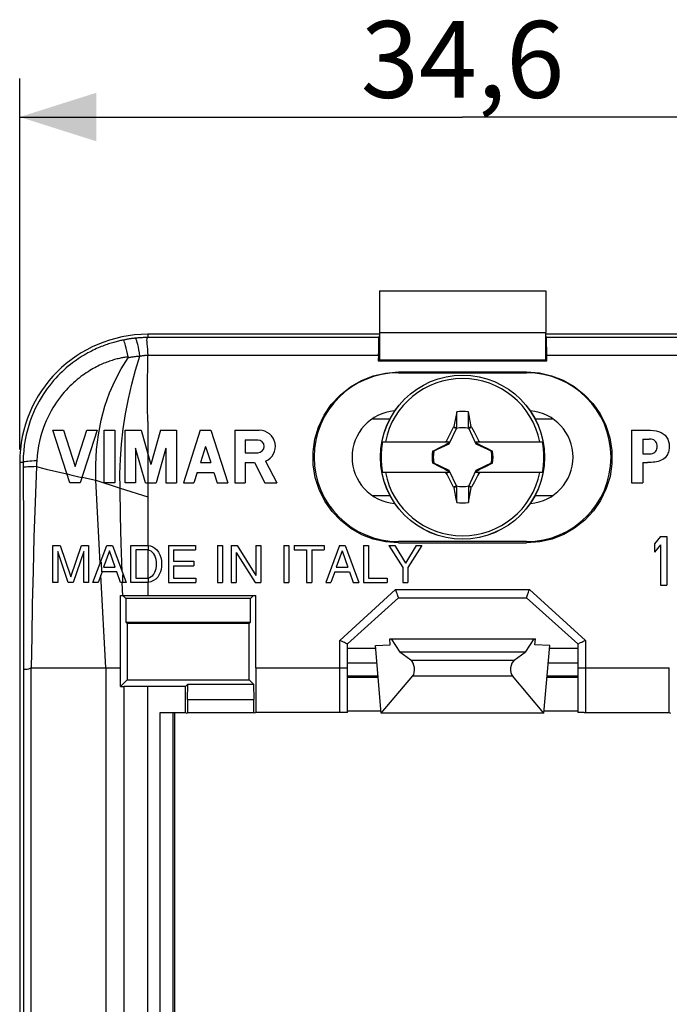
# Model space of a CAD drawing. Units: millimetres. Extents: x -38 to 66, y -61 to 77.
# Drawn here: x 18 to 43, y 30 to 68 of the extents above; entities that cross this region are included whole.
import ezdxf

# ---------------------------------------------------------------- set-up
doc = ezdxf.new("R2010")
doc.units = ezdxf.units.MM
doc.header["$LTSCALE"] = 30.734
doc.layers.get('0').update_dxf_attribs({"linetype": 'CONTINUOUS'})
for name, color, linetype in [('DRAFT', 7, 'CONTINUOUS'), ('RACCORDO', 7, 'CONTINUOUS'), ('SMUSSO', 7, 'CONTINUOUS'), ('SUPERFICI', 7, 'CONTINUOUS'), ('TRASH', 7, 'CONTINUOUS')]:
    doc.layers.add(name, color=color, linetype=linetype)
doc.styles.get("Standard").update_dxf_attribs({"font": 'txt', "width": 0.8})
doc.dimstyles.new('DIMSTYLE_1', dxfattribs={"dimtxt": 3, "dimasz": 3, "dimexe": 1.5, "dimexo": 0.5, "dimgap": 0.75, "dimtad": 1, "dimtxsty": 'STANDARD', "dimblk": '_FILLED', "dimblk1": '_FILLED', "dimblk2": '_FILLED', "dimcen": 0.09, "dimadec": 0, "dimazin": 0, "dimtfac": 1, "dimtofl": 0, "dimtmove": 0, "dimatfit": 3, "dimldrblk": '_FILLED', "dimfxl": 1, "dimtolj": 1, "dimarcsym": 0})

# ---------------------------------------------------------------- blocks, each defined once
blk = doc.blocks.new('_FILLED')
at = {"color": 0, "linetype": 'BYBLOCK'}
blk.add_solid([(0, 0), (-1, 0.317), (-1, -0.317)], dxfattribs=at)
blk = doc.blocks.new('*D1')
at = {"color": 7, "linetype": 'CONTINUOUS'}
for p, q in [((17.987, 51.361), (17.987, 65.853)), ((52.587, 51.361), (52.587, 65.853)), ((17.987, 64.353), (35.287, 64.353)), ((52.587, 64.353), (35.287, 64.353))]:
    blk.add_line(p, q, dxfattribs=at)
at = {"color": 7, "linetype": 'CONTINUOUS', "xscale": 3, "yscale": 3, "zscale": 3, "rotation": 180}
blk.add_blockref('_FILLED', (17.987, 64.353), dxfattribs=at)
at = {"color": 7, "linetype": 'CONTINUOUS', "xscale": 3, "yscale": 3, "zscale": 3}
blk.add_blockref('_FILLED', (52.587, 64.353), dxfattribs=at)
at = {"color": 7, "linetype": 'CONTINUOUS', "insert": (35.287, 68.103), "char_height": 3, "width": 12.85714, "attachment_point": 2, "line_spacing_factor": 0.9}
blk.add_mtext('34,6', dxfattribs=at)

msp = doc.modelspace()

# ---------------------------------------------------------------- linework, layer by layer
at = {"color": 7, "linetype": 'CONTINUOUS'}
for p, q in [((32.037, 57.561), (32.037, 55.932)), ((32.037, 57.561), (38.537, 57.561)), ((38.537, 57.561), (38.537, 55.932)), ((32.037, 55.861), (22.987, 55.861)), ((32.037, 55.932), (38.537, 55.932)), ((47.587, 55.861), (38.537, 55.861)), ((35.059, 52.837), (34.944, 52.255)), ((35.058, 52.206), (35.059, 52.837)), ((35.515, 52.206), (35.515, 52.837)), ((22.987, 52.455), (22.99, 51.828)), ((19.945, 50.061), (19.287, 52.111)), ((19.287, 52.111), (19.697, 52.111)), ((19.697, 52.111), (20.15, 50.699)), ((20.15, 50.699), (20.603, 52.111)), ((21.013, 52.111), (20.355, 50.061)), ((20.603, 52.111), (21.013, 52.111)), ((21.287, 50.061), (21.287, 52.111)), ((21.287, 52.111), (21.697, 52.111)), ((21.697, 52.111), (21.697, 50.061)), ((22.107, 50.061), (22.107, 52.111)), ((22.107, 52.111), (22.726, 52.111)), ((22.726, 52.111), (23.109, 50.776)), ((23.492, 52.111), (23.109, 50.776)), ((23.492, 52.111), (24.112, 52.111)), ((24.112, 52.111), (24.112, 50.061)), ((25.043, 52.111), (24.385, 50.061)), ((25.043, 52.111), (25.454, 52.111)), ((25.454, 52.111), (26.112, 50.061)), ((26.385, 52.111), (26.385, 50.061)), ((26.385, 52.111), (27.345, 52.111)), ((34.746, 51.873), (34.811, 52.003)), ((34.811, 52.003), (34.905, 52.185)), ((34.905, 52.185), (34.932, 52.237)), ((34.944, 52.255), (34.932, 52.237)), ((34.932, 52.237), (35.048, 52.183)), ((34.944, 52.255), (34.982, 52.238)), ((34.982, 52.238), (35.02, 52.222)), ((35.02, 52.222), (35.059, 52.206)), ((35.515, 52.206), (35.629, 52.255)), ((35.526, 52.183), (35.641, 52.237)), ((35.641, 52.237), (35.629, 52.255)), ((35.641, 52.237), (35.736, 52.054)), ((35.736, 52.054), (35.802, 51.924)), ((41.886, 52.111), (41.886, 50.061)), ((41.886, 52.111), (42.629, 52.111)), ((22.99, 51.828), (22.988, 51.198)), ((26.789, 51.732), (26.789, 51.233)), ((26.789, 51.732), (27.288, 51.732)), ((32.164, 51.661), (34.772, 51.661)), ((34.592, 51.661), (34.655, 51.692)), ((34.688, 51.576), (34.605, 51.535)), ((34.655, 51.692), (34.694, 51.77)), ((34.687, 51.661), (34.655, 51.692)), ((34.744, 51.603), (34.688, 51.576)), ((34.694, 51.77), (34.746, 51.873)), ((34.772, 51.661), (34.744, 51.603)), ((34.767, 51.581), (34.744, 51.603)), ((35.829, 51.603), (35.801, 51.661)), ((35.801, 51.661), (38.41, 51.661)), ((35.802, 51.924), (35.854, 51.821)), ((35.806, 51.581), (35.829, 51.603)), ((35.912, 51.563), (35.829, 51.603)), ((35.854, 51.821), (35.893, 51.744)), ((35.887, 51.661), (35.918, 51.692)), ((35.893, 51.744), (35.918, 51.692)), ((35.995, 51.521), (35.912, 51.563)), ((35.918, 51.692), (35.982, 51.661)), ((42.326, 51.77), (42.326, 51.191)), ((42.326, 51.77), (42.582, 51.77)), ((43.259, 51.844), (43.306, 51.763)), ((43.354, 51.582), (43.356, 51.481)), ((22.517, 51.413), (22.517, 50.061)), ((22.904, 50.061), (22.517, 51.413)), ((22.991, 51.187), (22.993, 50.061)), ((23.702, 51.413), (23.314, 50.061)), ((23.702, 51.413), (23.702, 50.061)), ((25.248, 51.472), (25.05, 50.854)), ((25.248, 51.472), (25.447, 50.854)), ((26.789, 51.233), (27.288, 51.233)), ((34.117, 51.289), (34.142, 51.289)), ((34.161, 51.308), (34.14, 51.294)), ((34.356, 51.408), (34.161, 51.308)), ((34.165, 51.3), (34.161, 51.308)), ((34.495, 51.479), (34.356, 51.408)), ((34.605, 51.535), (34.495, 51.479)), ((36.105, 51.466), (35.995, 51.521)), ((36.244, 51.395), (36.105, 51.466)), ((36.413, 51.308), (36.244, 51.395)), ((36.413, 51.308), (36.409, 51.3)), ((36.433, 51.294), (36.413, 51.308)), ((36.432, 51.289), (36.457, 51.289)), ((36.457, 51.289), (36.433, 51.294)), ((42.326, 51.191), (42.582, 51.191)), ((42.582, 51.191), (42.65, 51.193)), ((42.888, 51.481), (42.888, 51.531)), ((42.889, 51.431), (42.888, 51.481)), ((17.987, 50.861), (17.987, -13.739)), ((25.05, 50.854), (25.447, 50.854)), ((26.795, 50.854), (26.795, 50.061)), ((26.795, 50.854), (27.153, 50.854)), ((27.153, 50.854), (27.564, 50.061)), ((27.589, 50.903), (28.026, 50.061)), ((34.117, 50.833), (34.14, 50.828)), ((34.142, 50.832), (34.117, 50.833)), ((34.14, 50.828), (34.161, 50.814)), ((34.161, 50.814), (34.165, 50.822)), ((34.161, 50.814), (34.329, 50.727)), ((36.218, 50.713), (36.413, 50.814)), ((36.409, 50.822), (36.413, 50.814)), ((36.413, 50.814), (36.434, 50.828)), ((36.432, 50.833), (36.457, 50.833)), ((42.326, 50.85), (42.326, 50.061)), ((42.326, 50.85), (42.513, 50.85)), ((42.588, 50.851), (42.513, 50.85)), ((24.925, 50.464), (24.795, 50.061)), ((24.925, 50.464), (25.572, 50.464)), ((25.572, 50.464), (25.702, 50.061)), ((34.772, 50.461), (32.164, 50.461)), ((34.329, 50.727), (34.468, 50.656)), ((34.468, 50.656), (34.579, 50.6)), ((34.579, 50.6), (34.661, 50.559)), ((34.655, 50.429), (34.592, 50.461)), ((34.687, 50.461), (34.655, 50.429)), ((34.681, 50.378), (34.655, 50.429)), ((34.661, 50.559), (34.744, 50.518)), ((34.767, 50.541), (34.744, 50.518)), ((34.744, 50.518), (34.772, 50.461)), ((35.801, 50.461), (35.829, 50.518)), ((38.41, 50.461), (35.801, 50.461)), ((35.829, 50.518), (35.806, 50.541)), ((35.829, 50.518), (35.885, 50.546)), ((35.918, 50.429), (35.88, 50.352)), ((35.885, 50.546), (35.968, 50.587)), ((35.918, 50.429), (35.887, 50.461)), ((35.982, 50.461), (35.918, 50.429)), ((35.968, 50.587), (36.079, 50.643)), ((36.079, 50.643), (36.218, 50.713)), ((20.355, 50.061), (19.945, 50.061)), ((21.697, 50.061), (21.287, 50.061)), ((22.517, 50.061), (22.107, 50.061)), ((22.904, 50.061), (23.314, 50.061)), ((22.987, 50.061), (22.987, 47.608)), ((23.702, 50.061), (24.112, 50.061)), ((24.385, 50.061), (24.795, 50.061)), ((25.702, 50.061), (26.112, 50.061)), ((26.385, 50.061), (26.795, 50.061)), ((27.564, 50.061), (28.026, 50.061)), ((34.719, 50.3), (34.681, 50.378)), ((34.771, 50.197), (34.719, 50.3)), ((34.838, 50.068), (34.771, 50.197)), ((34.932, 49.885), (34.838, 50.068)), ((35.815, 50.222), (35.749, 50.093)), ((41.886, 50.061), (42.326, 50.061)), ((35.048, 49.939), (34.932, 49.885)), ((34.932, 49.885), (34.944, 49.866)), ((35.059, 49.916), (34.944, 49.866)), ((35.059, 49.285), (35.059, 49.916)), ((35.515, 49.916), (35.515, 49.285)), ((35.553, 49.9), (35.515, 49.916)), ((35.515, 49.285), (35.629, 49.867)), ((35.641, 49.885), (35.526, 49.939)), ((35.629, 49.867), (35.641, 49.885)), ((43.024, 47.961), (42.787, 47.678)), ((43.024, 47.961), (43.262, 47.961)), ((43.262, 47.961), (43.262, 46.061)), ((19.287, 46.161), (19.287, 47.611)), ((19.287, 47.611), (19.567, 47.611)), ((19.477, 47.377), (19.477, 46.161)), ((19.885, 46.161), (19.477, 47.377)), ((19.567, 47.611), (19.984, 46.379)), ((19.984, 46.379), (20.398, 47.611)), ((20.486, 47.379), (20.078, 46.161)), ((20.398, 47.611), (20.676, 47.611)), ((20.486, 46.161), (20.486, 47.379)), ((20.676, 47.611), (20.676, 46.161)), ((20.85, 46.161), (21.395, 47.611)), ((21.498, 47.401), (21.264, 46.757)), ((21.395, 47.611), (21.617, 47.611)), ((21.714, 46.757), (21.498, 47.401)), ((21.617, 47.611), (22.142, 46.161)), ((22.332, 46.161), (22.332, 47.611)), ((22.332, 47.611), (22.926, 47.611)), ((22.528, 47.443), (22.528, 46.328)), ((22.915, 47.443), (22.528, 47.443)), ((22.987, 47.435), (22.988, 46.336)), ((23.058, 47.416), (22.987, 47.435)), ((22.999, 47.607), (22.999, 47.433)), ((23.271, 47.503), (23.347, 47.434)), ((23.8, 47.611), (23.8, 46.161)), ((23.8, 47.611), (24.857, 47.611)), ((23.996, 47.437), (23.996, 46.993)), ((23.996, 47.437), (24.857, 47.437)), ((24.857, 47.611), (24.857, 47.437)), ((25.719, 47.611), (25.719, 46.161)), ((25.719, 47.611), (25.915, 47.611)), ((25.915, 47.611), (25.915, 46.161)), ((26.25, 47.611), (26.25, 46.161)), ((26.25, 47.611), (26.482, 47.611)), ((26.44, 47.338), (26.44, 46.161)), ((26.44, 47.338), (27.181, 46.161)), ((26.482, 47.611), (27.212, 46.433)), ((27.212, 47.611), (27.212, 46.433)), ((27.212, 47.611), (27.401, 47.611)), ((27.401, 47.611), (27.401, 46.161)), ((28.3, 47.611), (28.3, 46.161)), ((28.3, 47.611), (28.496, 47.611)), ((28.496, 47.611), (28.496, 46.161)), ((28.706, 47.611), (28.706, 47.437)), ((28.706, 47.611), (29.883, 47.611)), ((28.706, 47.437), (29.197, 47.437)), ((29.197, 47.437), (29.197, 46.161)), ((29.393, 47.437), (29.393, 46.161)), ((29.393, 47.437), (29.883, 47.437)), ((29.883, 47.611), (29.883, 47.437)), ((30.485, 47.611), (29.94, 46.161)), ((30.588, 47.401), (30.354, 46.757)), ((30.485, 47.611), (30.707, 47.611)), ((30.588, 47.401), (30.804, 46.757)), ((30.707, 47.611), (31.233, 46.161)), ((31.412, 47.611), (31.412, 46.161)), ((31.412, 47.611), (31.608, 47.611)), ((31.608, 47.611), (31.608, 46.335)), ((32.41, 47.611), (32.957, 46.744)), ((32.41, 47.611), (32.638, 47.611)), ((32.638, 47.611), (33.054, 46.914)), ((33.47, 47.611), (33.054, 46.914)), ((33.7, 47.611), (33.153, 46.744)), ((33.47, 47.611), (33.7, 47.611)), ((42.787, 47.678), (42.787, 47.354)), ((43.024, 47.637), (42.787, 47.354)), ((43.024, 47.637), (43.024, 46.061)), ((23.523, 47.019), (23.529, 46.886)), ((23.996, 46.993), (24.79, 46.993)), ((24.79, 46.993), (24.79, 46.819)), ((21.203, 46.583), (21.052, 46.161)), ((21.785, 46.583), (21.203, 46.583)), ((21.264, 46.757), (21.714, 46.757)), ((21.928, 46.161), (21.785, 46.583)), ((23.23, 46.495), (23.268, 46.564)), ((23.316, 46.715), (23.327, 46.798)), ((23.327, 46.798), (23.328, 46.886)), ((23.485, 46.574), (23.44, 46.474)), ((23.996, 46.819), (23.996, 46.335)), ((23.996, 46.819), (24.79, 46.819)), ((30.293, 46.583), (30.142, 46.161)), ((30.293, 46.583), (30.875, 46.583)), ((30.354, 46.757), (30.804, 46.757)), ((30.875, 46.583), (31.018, 46.161)), ((32.957, 46.744), (32.957, 46.161)), ((33.153, 46.744), (33.153, 46.161)), ((22.528, 46.328), (22.915, 46.328)), ((23.109, 46.192), (22.988, 46.164)), ((23, 46.339), (23, 46.165)), ((23.996, 46.335), (24.871, 46.335)), ((24.871, 46.335), (24.871, 46.161)), ((31.608, 46.335), (32.343, 46.335)), ((32.343, 46.335), (32.343, 46.161)), ((19.477, 46.161), (19.287, 46.161)), ((20.078, 46.161), (19.885, 46.161)), ((20.676, 46.161), (20.486, 46.161)), ((21.052, 46.161), (20.85, 46.161)), ((22.142, 46.161), (21.928, 46.161)), ((22.931, 46.161), (22.332, 46.161)), ((22.988, 46.164), (22.988, 45.661)), ((23.8, 46.161), (24.871, 46.161)), ((25.719, 46.161), (25.915, 46.161)), ((26.25, 46.161), (26.44, 46.161)), ((27.181, 46.161), (27.401, 46.161)), ((28.3, 46.161), (28.496, 46.161)), ((29.197, 46.161), (29.393, 46.161)), ((29.94, 46.161), (30.142, 46.161)), ((31.018, 46.161), (31.233, 46.161)), ((31.412, 46.161), (32.343, 46.161)), ((32.957, 46.161), (33.153, 46.161)), ((43.024, 46.061), (43.262, 46.061))]:
    msp.add_line(p, q, dxfattribs=at)
at = {"color": 253, "linetype": 'CONTINUOUS'}
for p, q in [((19.422, 50.502), (19.834, 50.407)), ((19.835, 50.404), (20.029, 50.358)), ((20.029, 50.358), (20.42, 50.265)), ((20.424, 50.275), (20.966, 50.156)), ((21.134, 46.917), (20.966, 50.156)), ((20.966, 50.156), (21.907, 49.844)), ((21.931, 48.77), (21.907, 49.844)), ((21.907, 49.844), (22.987, 49.509)), ((21.956, 47.689), (21.931, 48.77)), ((21.984, 46.598), (21.956, 47.689)), ((21.2, 46.574), (21.18, 46.953)), ((21.346, 42.827), (21.158, 46.456)), ((22.02, 46.161), (22.012, 46.465)), ((22.01, 45.625), (21.996, 46.161)), ((18.135, 42.76), (18.135, -5.638)), ((18.439, -5.706), (18.439, 42.827)), ((21.346, 42.827), (21.346, -5.706))]:
    msp.add_line(p, q, dxfattribs=at)
at = {"color": 7, "linetype": 'CONTINUOUS'}
for points in [[(42.629, 52.111), (42.74, 52.102), (42.845, 52.084), (42.947, 52.058)], [(42.947, 52.058), (43.042, 52.024), (43.127, 51.978), (43.199, 51.917), (43.259, 51.844)], [(42.888, 51.531), (42.88, 51.579), (42.863, 51.623), (42.838, 51.666), (42.804, 51.705), (42.761, 51.736), (42.71, 51.756), (42.651, 51.767), (42.582, 51.77)], [(43.306, 51.763), (43.337, 51.677), (43.354, 51.582)], [(34.142, 51.289), (34.141, 51.29), (34.141, 51.291), (34.141, 51.291), (34.141, 51.292), (34.14, 51.293), (34.14, 51.294)], [(36.433, 51.294), (36.433, 51.293), (36.433, 51.292), (36.432, 51.292), (36.432, 51.291), (36.432, 51.29), (36.432, 51.289)], [(42.65, 51.193), (42.709, 51.205), (42.76, 51.225)], [(42.76, 51.225), (42.803, 51.256), (42.838, 51.297), (42.864, 51.34), (42.881, 51.384), (42.889, 51.431)], [(43.356, 51.481), (43.356, 51.439), (43.354, 51.395), (43.348, 51.352), (43.339, 51.306), (43.328, 51.26), (43.312, 51.214), (43.291, 51.167), (43.265, 51.121)], [(34.14, 50.828), (34.141, 50.829), (34.141, 50.829), (34.141, 50.83), (34.141, 50.831), (34.142, 50.832), (34.142, 50.833)], [(36.432, 50.833), (36.432, 50.832), (36.432, 50.831), (36.433, 50.83), (36.433, 50.83), (36.433, 50.829), (36.434, 50.828)], [(43.265, 51.121), (43.233, 51.078), (43.196, 51.039), (43.153, 51.002), (43.105, 50.97), (43.052, 50.942), (42.994, 50.918), (42.933, 50.898), (42.869, 50.882), (42.801, 50.87), (42.731, 50.861), (42.66, 50.855), (42.588, 50.851)], [(35.749, 50.093), (35.655, 49.911), (35.641, 49.885)], [(35.88, 50.352), (35.828, 50.248), (35.815, 50.222)], [(35.629, 49.867), (35.61, 49.875), (35.591, 49.883), (35.553, 49.9)], [(22.987, 47.435), (22.976, 47.437), (22.964, 47.439), (22.952, 47.441), (22.94, 47.442), (22.927, 47.443), (22.915, 47.443)], [(22.926, 47.611), (22.936, 47.611), (22.947, 47.61), (22.957, 47.61), (22.967, 47.609), (22.977, 47.609), (22.987, 47.608)], [(22.987, 47.608), (23.092, 47.59), (23.186, 47.555), (23.271, 47.503)], [(23.264, 47.215), (23.224, 47.284), (23.176, 47.341), (23.121, 47.384), (23.058, 47.416)], [(23.347, 47.434), (23.414, 47.347), (23.466, 47.249)], [(23.328, 46.886), (23.326, 46.976), (23.316, 47.061), (23.295, 47.14), (23.264, 47.215)], [(23.466, 47.249), (23.502, 47.14), (23.523, 47.019)], [(23.268, 46.564), (23.297, 46.638), (23.316, 46.715)], [(23.529, 46.886), (23.529, 46.778), (23.515, 46.674), (23.485, 46.574)], [(22.915, 46.328), (22.927, 46.329), (22.938, 46.33), (22.95, 46.331), (22.963, 46.332), (22.975, 46.334), (22.988, 46.336)], [(22.988, 46.336), (23.062, 46.359), (23.127, 46.393), (23.183, 46.437), (23.23, 46.495)], [(23.44, 46.474), (23.381, 46.377), (23.306, 46.297), (23.215, 46.236), (23.109, 46.192)], [(22.988, 46.164), (22.976, 46.163), (22.965, 46.162), (22.954, 46.162), (22.943, 46.161), (22.931, 46.161)]]:
    msp.add_lwpolyline(points, dxfattribs=at)
at = {"color": 253, "linetype": 'CONTINUOUS'}
msp.add_lwpolyline([(18.637, 50.692), (18.828, 50.644), (19.023, 50.597), (19.422, 50.502)], dxfattribs=at)
at = {"color": 7, "linetype": 'CONTINUOUS'}
for centre, radius, start, end in [((22.987, 50.861), 5, 90, 180), ((35.287, 51.061), 3.075, 11.2518, 168.7482), ((35.287, 51.061), 1.79, 82.6786, 97.3149), ((27.345, 51.482), 0.629, 292.8429, 90.0386), ((27.288, 51.482), 0.249, 270.0006, 90.0005), ((35.287, 51.061), 3.18, 169.1243, 190.8757), ((35.287, 51.061), 3.18, 349.1243, 10.8757), ((35.287, 51.061), 1.192, 168.9652, 191.0419), ((35.287, 51.061), 1.192, 348.9652, 11.0419), ((35.287, 51.061), 3.075, 191.2518, 348.7482), ((35.287, 51.061), 1.79, 262.6786, 277.3149)]:
    msp.add_arc(centre, radius, start, end, dxfattribs=at)
for centre, major_axis, start_param, end_param in [((-489.607, -49.591), (-535.114, 0), -2.949148, -2.948035), ((135.939, -473.951), (0, 535.114), 0.192354, 0.192398), ((-65.365, 576.073), (0, -535.114), 0.192354, 0.192398), ((560.18, 151.713), (535.114, -0.001), -2.949146, -2.948033)]:
    msp.add_ellipse(centre, major_axis=major_axis, ratio=0.995125, start_param=start_param, end_param=end_param, dxfattribs=at)
at = {"layer": 'DRAFT', "color": 7, "linetype": 'CONTINUOUS'}
for p, q in [((32.013, 55.736), (32.037, 55.808)), ((32.037, 55.932), (32.037, 54.861)), ((38.537, 54.861), (38.537, 55.932)), ((38.561, 55.736), (38.537, 55.808)), ((32.037, 54.861), (31.996, 54.82)), ((31.996, 54.82), (38.578, 54.82)), ((32.037, 54.861), (38.537, 54.861)), ((38.537, 54.861), (38.578, 54.82)), ((32.787, 54.39), (37.787, 54.39)), ((32.787, 54.361), (37.787, 54.361)), ((31.779, 52.561), (32.457, 52.561)), ((38.117, 52.561), (38.794, 52.561)), ((31.779, 49.561), (32.457, 49.561)), ((38.117, 49.561), (38.794, 49.561)), ((31.797, 47.858), (31.349, 48.031)), ((32.276, 47.75), (31.797, 47.858)), ((32.787, 47.707), (32.276, 47.75)), ((37.787, 47.761), (32.787, 47.761)), ((32.787, 47.707), (37.787, 47.707)), ((21.922, 44.098), (21.924, 45.661)), ((21.924, 45.661), (27.208, 45.661)), ((22.012, 45.661), (22.134, 45.539)), ((22.134, 45.539), (22.134, 44.613)), ((26.997, 45.539), (22.134, 45.539)), ((27.119, 45.661), (26.997, 45.539)), ((26.997, 44.613), (26.997, 45.539)), ((22.134, 44.613), (22.186, 44.561)), ((22.134, 44.613), (26.997, 44.613)), ((22.186, 44.561), (22.186, 42.361)), ((26.945, 44.561), (22.186, 44.561)), ((26.997, 44.613), (26.945, 44.561)), ((26.945, 42.361), (26.945, 44.561)), ((21.921, 42.096), (21.922, 44.098)), ((32.461, 43.722), (32.44, 43.961)), ((38.113, 43.722), (38.133, 43.961)), ((30.787, 43.591), (31.893, 43.591)), ((31.883, 43.704), (32.461, 43.722)), ((32.114, 41.061), (31.883, 43.704)), ((38.691, 43.704), (38.113, 43.722)), ((38.459, 41.061), (38.691, 43.704)), ((38.681, 43.591), (39.787, 43.591)), ((21.346, 42.827), (21.921, 42.827)), ((27.21, 42.827), (27.21, 41.084)), ((43.363, 41.084), (43.363, 42.827)), ((22.186, 42.361), (21.921, 42.096)), ((22.186, 42.361), (26.945, 42.361)), ((30.787, 42.461), (31.992, 42.461)), ((38.582, 42.461), (39.787, 42.461)), ((24.463, 42.096), (22.068, 42.096)), ((24.463, 41.084), (24.463, 42.096)), ((24.037, 41.07), (24.037, -3.949)), ((24.463, 41.084), (24.511, 41.061)), ((24.511, 41.061), (24.537, 41.074)), ((27.137, 41.074), (24.537, 41.074)), ((27.163, 41.061), (27.137, 41.074)), ((27.21, 41.084), (27.163, 41.061)), ((30.787, 41.144), (32.107, 41.144)), ((38.467, 41.144), (39.787, 41.144)), ((43.363, 41.084), (43.411, 41.061))]:
    msp.add_line(p, q, dxfattribs=at)
at = {"layer": 'DRAFT', "color": 253, "linetype": 'CONTINUOUS'}
for p, q in [((32.013, 55.736), (22.987, 55.736)), ((47.587, 55.736), (38.561, 55.736)), ((22.987, 55.042), (31.997, 55.042)), ((38.577, 55.042), (47.587, 55.042)), ((22.068, -4.974), (22.068, 42.096)), ((22.987, -4.974), (22.987, 42.096))]:
    msp.add_line(p, q, dxfattribs=at)
at = {"layer": 'DRAFT', "color": 7, "linetype": 'CONTINUOUS'}
for points in [[(31.349, 48.031), (30.924, 48.276), (30.53, 48.585), (30.191, 48.941), (29.911, 49.347), (29.687, 49.799), (29.535, 50.269), (29.457, 50.758), (29.452, 51.265), (29.518, 51.758), (29.663, 52.235), (29.881, 52.699), (30.159, 53.116), (30.503, 53.485), (30.908, 53.808), (31.341, 54.062), (31.794, 54.24), (32.276, 54.349), (32.787, 54.39)], [(37.787, 54.39), (38.291, 54.35), (38.767, 54.243), (39.214, 54.071), (39.641, 53.826), (40.04, 53.515), (40.382, 53.157), (40.664, 52.748), (40.889, 52.292), (41.042, 51.816), (41.116, 51.32), (41.118, 50.804), (41.048, 50.307), (40.899, 49.831), (40.677, 49.373), (40.399, 48.962), (40.06, 48.6), (39.665, 48.286), (39.238, 48.038), (38.786, 47.861), (38.303, 47.751), (37.787, 47.707)]]:
    msp.add_lwpolyline(points, dxfattribs=at)
for centre, radius, start, end in [((32.787, 51.061), 3.3, 90, 270), ((37.787, 51.061), 3.3, 270, 90), ((32.787, 51.061), 1.817, 94.8244, 265.1756), ((37.787, 51.061), 1.817, 274.8244, 85.1756)]:
    msp.add_arc(centre, radius, start, end, dxfattribs=at)
for centre, major_axis, start_param, end_param in [((32.013, 54.737), (0, 1), 0.05236, 1.260464), ((38.56, 54.737), (0, 1), -1.260464, -0.05236), ((32.662, 42.827), (0, 40), 1.260464, 1.266306), ((37.912, 42.827), (0, 40), -1.266306, -1.260464), ((26.512, 42.827), (0, 40), -1.570796, -1.4999), ((22.068, 42.148), (3, 0), -1.619872, -1.570796)]:
    msp.add_ellipse(centre, major_axis=major_axis, ratio=0.017455, start_param=start_param, end_param=end_param, dxfattribs=at)
at = {"layer": 'RACCORDO', "color": 253, "linetype": 'CONTINUOUS'}
for p, q in [((22.987, 55.861), (22.987, 55.736)), ((22.987, 55.039), (22.94, 55.036)), ((22.683, 55.006), (22.623, 55)), ((21.967, 51.573), (22.032, 52.163)), ((17.987, 50.861), (18.123, 50.861)), ((18.123, 50.861), (18.129, 47.889)), ((18.644, 50.805), (18.637, 50.692)), ((18.651, 50.92), (18.644, 50.805)), ((21.907, 49.844), (21.904, 50.41)), ((18.129, 47.889), (18.133, 45.257)), ((30.487, 43.902), (32.672, 45.884)), ((32.672, 45.884), (37.902, 45.884)), ((37.902, 45.884), (40.087, 43.902)), ((18.133, 45.257), (18.135, 42.76)), ((30.487, 41.084), (30.487, 43.902)), ((40.087, 43.902), (40.087, 41.084)), ((27.21, 42.827), (30.787, 42.827)), ((31.944, 43.005), (30.787, 43.005)), ((39.787, 43.005), (38.629, 43.005)), ((39.787, 42.827), (43.363, 42.827)), ((31.988, 42.505), (30.787, 42.505)), ((39.787, 42.505), (38.586, 42.505)), ((23.478, -3.963), (23.478, 41.084)), ((23.978, -3.959), (23.978, 41.08))]:
    msp.add_line(p, q, dxfattribs=at)
at = {"layer": 'RACCORDO', "color": 7, "linetype": 'CONTINUOUS'}
for p, q in [((22.987, 52.455), (22.985, 53.034)), ((20.989, 51.355), (21.062, 51.94)), ((20.956, 50.759), (20.989, 51.355)), ((20.966, 50.156), (20.956, 50.759)), ((30.787, 43.76), (32.787, 45.561)), ((32.787, 45.561), (37.787, 45.561)), ((37.787, 45.561), (39.787, 43.76)), ((30.787, 41.082), (30.787, 43.76)), ((39.787, 43.76), (39.787, 41.082)), ((18.439, 42.827), (21.346, 42.827)), ((23.478, 41.084), (24.463, 41.084)), ((23.978, 41.08), (24.037, 41.07)), ((30.637, 41.084), (27.21, 41.084)), ((39.894, 41.084), (39.827, 41.083)), ((40.032, 41.084), (39.894, 41.084)), ((40.032, 41.084), (43.363, 41.084))]:
    msp.add_line(p, q, dxfattribs=at)
at = {"layer": 'RACCORDO', "color": 253, "linetype": 'CONTINUOUS'}
for points in [[(22.043, 55.639), (22.005, 55.632), (21.967, 55.624), (21.927, 55.615), (21.886, 55.605), (21.843, 55.595), (21.799, 55.584), (21.754, 55.573), (21.708, 55.56), (21.66, 55.547), (21.611, 55.533), (21.561, 55.518), (21.509, 55.502), (21.457, 55.485), (21.403, 55.466), (21.347, 55.447), (21.29, 55.426), (21.232, 55.404), (21.173, 55.381), (21.112, 55.356), (21.05, 55.329), (20.986, 55.301), (20.921, 55.271), (20.855, 55.24), (20.787, 55.206), (20.718, 55.17), (20.647, 55.132), (20.576, 55.092), (20.503, 55.05), (20.429, 55.005), (20.353, 54.957), (20.277, 54.907), (20.2, 54.855), (20.122, 54.799), (20.044, 54.741), (19.965, 54.68), (19.885, 54.615), (19.804, 54.547), (19.724, 54.476), (19.642, 54.4), (19.56, 54.321), (19.478, 54.237), (19.395, 54.149), (19.312, 54.056), (19.229, 53.957), (19.146, 53.854), (19.063, 53.745), (18.982, 53.63), (18.901, 53.509), (18.822, 53.382), (18.744, 53.249), (18.668, 53.109), (18.595, 52.962), (18.525, 52.808), (18.458, 52.647), (18.396, 52.479), (18.338, 52.304), (18.286, 52.121), (18.239, 51.93), (18.199, 51.732), (18.167, 51.526), (18.142, 51.312), (18.127, 51.09), (18.123, 50.861)], [(22.496, 55.709), (22.469, 55.706), (22.442, 55.703), (22.414, 55.699), (22.385, 55.696), (22.355, 55.692), (22.325, 55.688), (22.295, 55.683), (22.264, 55.679), (22.233, 55.674), (22.202, 55.669), (22.171, 55.663), (22.139, 55.658), (22.107, 55.652), (22.075, 55.646), (22.043, 55.639)], [(22.987, 55.736), (22.957, 55.736), (22.927, 55.735), (22.898, 55.735), (22.868, 55.734), (22.838, 55.733), (22.807, 55.732), (22.776, 55.73), (22.745, 55.729), (22.713, 55.727), (22.68, 55.725), (22.647, 55.722), (22.612, 55.72), (22.575, 55.717), (22.536, 55.713), (22.496, 55.709)], [(22.683, 55.006), (22.664, 55.133), (22.643, 55.253), (22.622, 55.362), (22.6, 55.459), (22.579, 55.543), (22.558, 55.61), (22.537, 55.661), (22.518, 55.694), (22.5, 55.709)], [(22.94, 55.036), (22.917, 55.034), (22.893, 55.031), (22.868, 55.029), (22.844, 55.027), (22.818, 55.024), (22.793, 55.021), (22.766, 55.018), (22.739, 55.014), (22.712, 55.011), (22.683, 55.007)], [(22.229, 54.984), (22.194, 54.98), (22.158, 54.974), (22.122, 54.968), (22.084, 54.962), (22.045, 54.955), (22.005, 54.948), (21.964, 54.939), (21.922, 54.93), (21.879, 54.921), (21.835, 54.91), (21.79, 54.899), (21.743, 54.887), (21.696, 54.873), (21.648, 54.859), (21.599, 54.844), (21.548, 54.828), (21.497, 54.81), (21.444, 54.792), (21.39, 54.772), (21.335, 54.75), (21.279, 54.728), (21.222, 54.703), (21.163, 54.677), (21.104, 54.65), (21.043, 54.62), (20.981, 54.589), (20.918, 54.556), (20.854, 54.52), (20.788, 54.483), (20.722, 54.443), (20.655, 54.401), (20.587, 54.357), (20.518, 54.31), (20.449, 54.261), (20.379, 54.209), (20.308, 54.154), (20.237, 54.096), (20.165, 54.035), (20.093, 53.971), (20.02, 53.904), (19.947, 53.833), (19.873, 53.757), (19.799, 53.678), (19.724, 53.595), (19.65, 53.506), (19.576, 53.414), (19.502, 53.316), (19.428, 53.213), (19.356, 53.104), (19.285, 52.99), (19.215, 52.87), (19.147, 52.745), (19.081, 52.613), (19.018, 52.475), (18.958, 52.33)], [(22.032, 52.163), (22.12, 52.753), (22.232, 53.336), (22.364, 53.908), (22.516, 54.466), (22.683, 55.006)], [(22.623, 55), (22.593, 54.997), (22.563, 54.994), (22.532, 54.99), (22.501, 54.986), (22.471, 54.982), (22.44, 54.978), (22.409, 54.974), (22.378, 54.969), (22.346, 54.964), (22.315, 54.959), (22.283, 54.953), (22.25, 54.947), (22.218, 54.941)], [(18.958, 52.33), (18.901, 52.179), (18.849, 52.021), (18.801, 51.856), (18.758, 51.684), (18.721, 51.505), (18.69, 51.317), (18.666, 51.122), (18.651, 50.92)], [(21.904, 50.41), (21.924, 50.988), (21.967, 51.573)], [(18.651, 50.92), (18.553, 50.916), (18.463, 50.911), (18.381, 50.905), (18.31, 50.898), (18.248, 50.892), (18.198, 50.884), (18.16, 50.877), (18.135, 50.869), (18.123, 50.861)], [(18.637, 50.692), (18.542, 50.689), (18.454, 50.686), (18.375, 50.682), (18.305, 50.678), (18.245, 50.673), (18.197, 50.669), (18.16, 50.664), (18.135, 50.659), (18.123, 50.654)], [(18.637, 50.692), (18.587, 49.299), (18.543, 47.937), (18.507, 46.608), (18.477, 45.312), (18.455, 44.052), (18.441, 42.827)], [(18.439, 42.827), (18.382, 42.8), (18.331, 42.778), (18.284, 42.764), (18.243, 42.759), (18.208, 42.761), (18.179, 42.762), (18.158, 42.761), (18.143, 42.76), (18.135, 42.76)]]:
    msp.add_lwpolyline(points, dxfattribs=at)
at = {"layer": 'RACCORDO', "color": 7, "linetype": 'CONTINUOUS'}
for points in [[(22.229, 54.984), (22.202, 55.104), (22.175, 55.215), (22.15, 55.317), (22.126, 55.408), (22.104, 55.485), (22.084, 55.548), (22.068, 55.595), (22.053, 55.625), (22.043, 55.639)], [(22.987, 55.736), (22.965, 55.72), (22.95, 55.687), (22.943, 55.636), (22.947, 55.569), (22.959, 55.486), (22.97, 55.39), (22.977, 55.283), (22.982, 55.166), (22.987, 55.042)], [(22.985, 53.034), (22.985, 53.609), (22.987, 55.042)], [(21.062, 51.94), (21.173, 52.505), (21.318, 53.049), (21.499, 53.569), (21.712, 54.06), (21.953, 54.519), (22.218, 54.941)], [(22.229, 54.984), (22.23, 54.98), (22.23, 54.975), (22.23, 54.97), (22.229, 54.965), (22.227, 54.96), (22.225, 54.955), (22.223, 54.951), (22.221, 54.946), (22.218, 54.941)], [(32.787, 45.561), (32.785, 45.567), (32.781, 45.583), (32.773, 45.609), (32.761, 45.643), (32.746, 45.684), (32.73, 45.73), (32.712, 45.779), (32.693, 45.831), (32.672, 45.884)], [(37.862, 45.78), (37.881, 45.832), (37.902, 45.884)], [(37.787, 45.561), (37.788, 45.566), (37.793, 45.583), (37.8, 45.609), (37.812, 45.643), (37.827, 45.684), (37.862, 45.78)], [(30.767, 43.772), (30.713, 43.798), (30.675, 43.816), (30.632, 43.836), (30.586, 43.856), (30.537, 43.878), (30.487, 43.902)], [(39.899, 43.816), (39.942, 43.836), (39.989, 43.857), (40.037, 43.878), (40.087, 43.902)], [(30.787, 43.76), (30.782, 43.764), (30.767, 43.772)], [(39.787, 43.76), (39.792, 43.764), (39.806, 43.772), (39.899, 43.816)], [(23.722, 41.084), (23.853, 41.083), (23.903, 41.082), (23.939, 41.082), (23.964, 41.081), (23.978, 41.08)], [(30.787, 41.082), (30.781, 41.082), (30.768, 41.083), (30.747, 41.083), (30.717, 41.083), (30.637, 41.084)], [(39.827, 41.083), (39.806, 41.083), (39.792, 41.082), (39.787, 41.082)]]:
    msp.add_lwpolyline(points, dxfattribs=at)
msp.add_circle((35.287, 51.061), 3.204, dxfattribs=at)
at = {"layer": 'RACCORDO', "color": 253, "linetype": 'CONTINUOUS'}
msp.add_circle((35.287, 51.061), 3.202, dxfattribs=at)
at = {"layer": 'SMUSSO', "color": 7, "linetype": 'CONTINUOUS'}
for p, q in [((27.119, 42.186), (26.945, 42.361)), ((24.463, 42.096), (24.554, 42.186)), ((24.537, 41.586), (24.554, 42.186)), ((24.554, 42.186), (27.119, 42.186)), ((27.119, 42.186), (27.137, 41.586)), ((24.537, 41.586), (24.537, 41.074)), ((24.537, 41.586), (27.137, 41.586)), ((27.137, 41.074), (27.137, 41.586))]:
    msp.add_line(p, q, dxfattribs=at)
at = {"layer": 'SUPERFICI', "color": 7, "linetype": 'CONTINUOUS'}
for p, q in [((32.44, 43.961), (38.133, 43.961)), ((32.498, 43.961), (32.841, 43.447)), ((38.076, 43.961), (37.733, 43.447)), ((33.265, 43.128), (32.841, 43.447)), ((37.733, 43.447), (32.841, 43.447)), ((37.308, 43.128), (37.733, 43.447)), ((32.114, 41.061), (33.34, 42.514)), ((38.459, 41.061), (37.233, 42.514)), ((38.459, 41.061), (32.114, 41.061))]:
    msp.add_line(p, q, dxfattribs=at)
at = {"layer": 'SUPERFICI', "color": 253, "linetype": 'CONTINUOUS'}
for p, q in [((33.265, 43.128), (37.308, 43.128)), ((33.34, 42.514), (37.233, 42.514))]:
    msp.add_line(p, q, dxfattribs=at)
at = {"layer": 'SUPERFICI', "color": 7, "linetype": 'CONTINUOUS'}
for centre, major_axis, start_param, end_param in [((33.207, 42.811), (-0.046, 0.349), -2.659921, -0.511246), ((37.366, 42.811), (0.046, 0.349), 0.511246, 2.659921)]:
    msp.add_ellipse(centre, major_axis=major_axis, ratio=0.572989, start_param=start_param, end_param=end_param, dxfattribs=at)
at = {"layer": 'TRASH', "color": 7, "linetype": 'CONTINUOUS'}
for p, q in [((34.767, 51.581), (35.059, 52.206)), ((35.515, 52.206), (35.806, 51.581)), ((34.142, 51.289), (34.767, 51.581)), ((35.806, 51.581), (36.432, 51.289)), ((34.767, 50.541), (34.142, 50.833)), ((36.432, 50.833), (35.806, 50.541)), ((35.059, 49.916), (34.767, 50.541)), ((35.806, 50.541), (35.515, 49.916))]:
    msp.add_line(p, q, dxfattribs=at)
for start, end in [(77.9846, 102.0153), (167.9847, 192.0154), (347.9847, 12.0154), (257.9846, 282.0153)]:
    msp.add_arc((35.287, 51.061), 1.147, start, end, dxfattribs=at)

# ---------------------------------------------------------------- dimensions: what is measured, and where the dimension line sits
at = {"color": 7, "linetype": 'CONTINUOUS'}
dim = msp.add_linear_dim(base=(52.587, 64.353), p1=(17.987, 50.861), p2=(52.587, 50.861), dimstyle='DIMSTYLE_1', dxfattribs=at)
dim.commit()
dim.dimension.update_dxf_attribs({"geometry": '*D1', "text_midpoint": (34.858, 64.353), "dimtype": 160})

doc.saveas('drawing.dxf')
